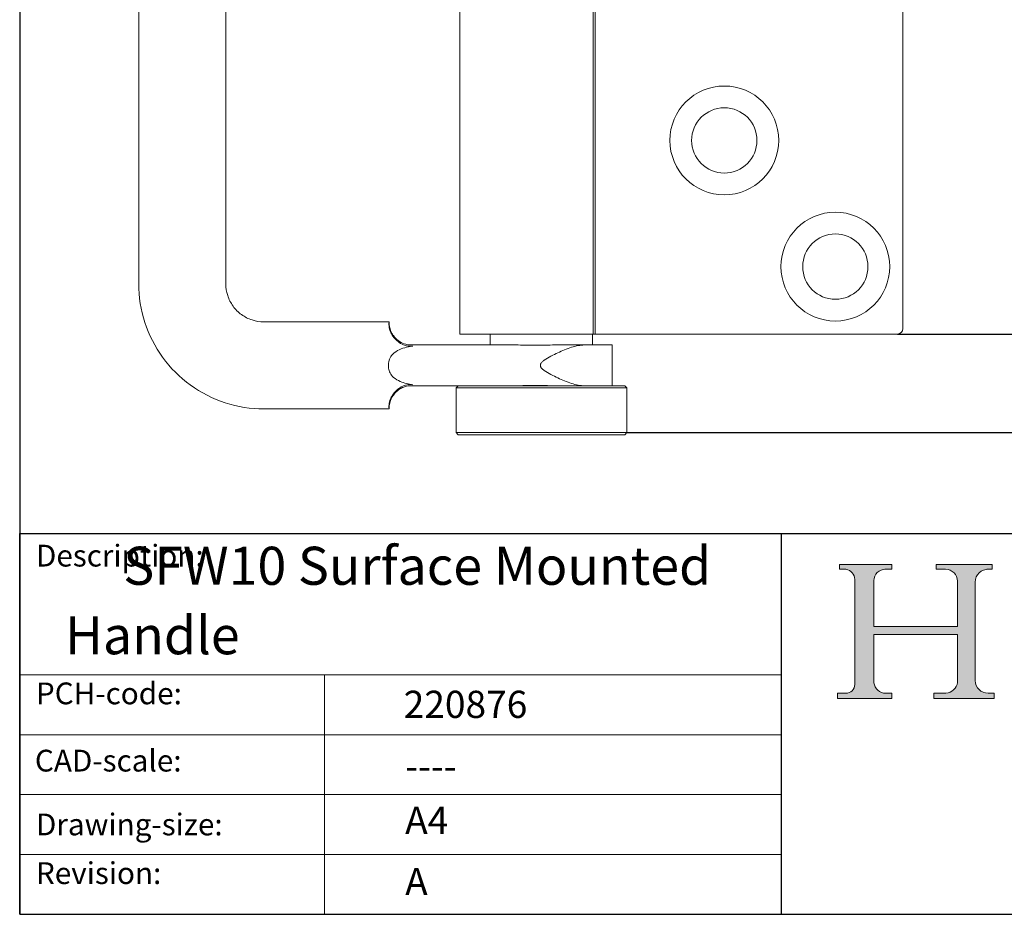
# Model space of a CAD drawing. Units: millimetres. Extents: x 10 to 200, y 10 to 287.
# Drawn here: x 10 to 100, y 10 to 92 of the extents above; entities that cross this region are included whole.
import ezdxf

# ---------------------------------------------------------------- set-up
doc = ezdxf.new("R2010")
doc.units = ezdxf.units.MM
doc.linetypes.add('CONTINUOUS_ACAD', pattern=[0])
for name, color, linetype, lineweight in [('Dimensions(ISO)', 7, 'Continuous', 25), ('Hatch', 179, 'Continuous', 9), ('Sketch Geometry(ISO)', 7, 'Continuous', 50), ('Symbols(ISO)', 7, 'Continuous', 25), ('Visible Edges(ISO)', 7, 'Continuous', 18)]:
    doc.layers.add(name, color=color, linetype=linetype, lineweight=lineweight)
doc.styles.add('Current-BSI', font='arial.ttf')
doc.styles.get("Standard").update_dxf_attribs({"font": 'monotxt.shx'})
doc.styles.add('Text Style175', font='RomanS.shx')
doc.dimstyles.new('DEFAULT-ISO', dxfattribs={"dimtxt": 3.5, "dimasz": 2.5, "dimexe": 3.174999999999999, "dimexo": 0, "dimgap": 0.762, "dimtad": 1, "dimrnd": 1e-08, "dimzin": 0, "dimtxsty": 'Current-BSI', "dimcen": 0.09, "dimdle": 10, "dimclrd": 7, "dimclre": 7, "dimclrt": 7, "dimazin": 0, "dimtfac": 1, "dimtmove": 0, "dimatfit": 3, "dimfxl": 1, "dimtolj": 1, "dimtzin": 0, "dimlwd": 25, "dimlwe": 25, "dimarcsym": 0})

# ---------------------------------------------------------------- blocks, each defined once
blk = doc.blocks.new('Borders PCH WEB A4')
at = {"layer": 'Hatch'}
h = blk.add_hatch(color=7, dxfattribs=at)
edge = h.paths.add_edge_path()
edge.add_line((85.1244236190284, 29.83952031839042), (90.12021436987985, 29.83952031839042))
edge.add_line((90.12021436987985, 29.83952031839042), (90.12021436987985, 30.31758642010827))
edge.add_line((90.12021436987985, 30.31758642010827), (89.57055771862744, 30.31758642010827))
edge.add_arc((89.57055771862744, 31.42300045759145), 1.105414037483174, 187.1935992801297, 270, ccw=False)
edge.add_line((88.47384473046571, 31.28457785877812), (88.47384473046571, 35.72725452681896))
edge.add_line((88.47384473046571, 35.72725452681896), (96.1605727076446, 35.72725452681896))
edge.add_line((96.16057270764459, 35.72725452681896), (96.16057270764459, 31.3089677253812))
edge.add_arc((94.99216056273015, 31.49643795118536), 1.183356254872822, 275.0002965615479, 350.8846571626673, ccw=False)
edge.add_line((95.09530295777265, 30.31758525797406), (93.99162909502385, 30.31758525797406))
edge.add_line((93.99162909502385, 30.31758525797407), (93.99162909502385, 29.83951915625621))
edge.add_line((93.99162909502385, 29.83951915625621), (99.53719586151921, 29.83951915625621))
edge.add_line((99.53719586151921, 29.83951915625621), (99.5371958615192, 30.31758525797406))
edge.add_line((99.5371958615192, 30.31758525797407), (98.96748550108981, 30.31758525797406))
edge.add_arc((98.96748550108981, 31.50824222299917), 1.190656965025106, 181.4776343176196, 270, ccw=False)
edge.add_line((97.7772244686659, 31.47753907892596), (97.77722446866588, 40.54104742202702))
edge.add_arc((98.9457575770492, 40.54104742202702), 1.168533108383336, 86.08926454031109, 180, ccw=False)
edge.add_line((99.02545413466942, 41.70685962135053), (99.32922171552742, 41.70685962135053))
edge.add_line((99.32922171552744, 41.70685962135053), (99.32922171552744, 42.14439631375073))
edge.add_line((99.32922171552744, 42.14439631375073), (94.1850959228365, 42.14439631375073))
edge.add_line((94.18509592283648, 42.14439631375073), (94.18509592283648, 41.70685962135053))
edge.add_line((94.18509592283648, 41.70685962135053), (95.06738178839349, 41.70685962135053))
edge.add_arc((95.06646109900245, 40.61274840008619), 1.094111608642141, 0, 89.95178588531752, ccw=False)
edge.add_line((96.16057270764458, 40.61274840008619), (96.16057270764459, 36.45263041054171))
edge.add_line((96.16057270764459, 36.45263041054171), (88.47384473046571, 36.45263041054171))
edge.add_line((88.47384473046571, 36.45263041054171), (88.47384473046571, 40.668399985546))
edge.add_arc((89.51257510724987, 40.668399985546), 1.038730376784161, 88.69180451568548, 180, ccw=False)
edge.add_line((89.53628966942384, 41.70685962135043), (90.12817817732348, 41.70685962135043))
edge.add_line((90.12817817732348, 41.70685962135043), (90.12817817732348, 42.14439631374834))
edge.add_line((90.12817817732348, 42.14439631374834), (85.3245838741066, 42.14439631374839))
edge.add_line((85.3245838741066, 42.14439631374839), (85.32458387410624, 41.70685962135043))
edge.add_line((85.32458387410627, 41.70685962135043), (85.89887128525439, 41.70685962135038))
edge.add_arc((85.7884589986755, 40.77781686597326), 0.935580736412567, 0, 83.22246050162357, ccw=False)
edge.add_line((86.72403973508806, 40.77781686597326), (86.72403973508808, 31.11571726131325))
edge.add_arc((85.89998462560148, 31.14206255560418), 0.8244761354959045, 270, 358.1688600767236, ccw=False)
edge.add_line((85.89998462560148, 30.31758642010828), (85.1244236190284, 30.31758642010828))
edge.add_line((85.1244236190284, 30.31758642010828), (85.1244236190284, 29.83952031839043))
at = {"layer": 'Sketch Geometry(ISO)', "color": 7, "linetype": 'CONTINUOUS_ACAD', "lineweight": 25}
for p, q in [((10, 287), (9.999999999999998, 10)), ((9.999999999999416, 45.00000000000001), (199.9999999999994, 45.00000000000023)), ((9.999999999999458, 10), (9.999999999999416, 45.00000000000001)), ((80, 10.00000000000009), (80, 45))]:
    blk.add_line(p, q, dxfattribs=at)
at = {"layer": 'Sketch Geometry(ISO)', "color": 7, "linetype": 'CONTINUOUS_ACAD', "lineweight": 18}
for p, q in [((85.3245838741066, 42.14439631374839), (90.12817817732348, 42.14439631374834)), ((85.32458387410627, 41.70685962135043), (85.3245838741066, 42.14439631374839)), ((85.89887128525436, 41.70685962135038), (85.32458387410627, 41.70685962135043)), ((90.12817817732348, 41.70685962135043), (89.48886054507591, 41.70685962135043)), ((90.12817817732348, 42.14439631374834), (90.12817817732348, 41.70685962135043)), ((94.18509592283648, 41.70685962135053), (94.18509592283648, 42.14439631375073)), ((94.18509592283648, 42.14439631375073), (99.32922171552744, 42.14439631375073)), ((94.18509592283648, 41.70685962135053), (95.06738178839349, 41.70685962135053)), ((99.32922171552744, 41.70685962135053), (98.866061019429, 41.70685962135053)), ((99.32922171552744, 42.14439631375073), (99.32922171552744, 41.70685962135053)), ((86.72403973508806, 40.77781686597326), (86.72403973508808, 31.11571726131325)), ((88.47384473046571, 36.45263041054171), (88.47384473046571, 40.668399985546)), ((96.16057270764458, 40.61274840008619), (96.16057270764459, 36.45263041054171)), ((97.77722446866588, 40.54104742202702), (97.7772244686659, 31.47753907892596)), ((88.47384473046571, 36.45263041054171), (96.16057270764459, 36.45263041054171)), ((96.16057270764459, 35.72725452681896), (88.47384473046571, 35.72725452681896)), ((88.47384473046571, 31.28457785877812), (88.47384473046571, 35.72725452681896)), ((96.16057270764459, 35.72725452681896), (96.16057270764459, 31.3089677253812)), ((37.99999999999946, 9.999999999999876), (37.99999999999943, 32.00000000000005)), ((85.1244236190284, 30.31758642010828), (85.89998462560148, 30.31758642010828)), ((85.1244236190284, 29.83952031839042), (85.1244236190284, 30.31758642010828)), ((89.57055771862743, 30.31758642010827), (90.12021436987985, 30.31758642010827)), ((90.12021436987985, 30.31758642010827), (90.12021436987985, 29.83952031839042)), ((93.99162909502385, 29.83951915625621), (93.99162909502385, 30.31758525797407)), ((93.99162909502385, 30.31758525797407), (95.09530295777265, 30.31758525797406)), ((98.96748550108981, 30.31758525797406), (99.5371958615192, 30.31758525797407)), ((99.5371958615192, 30.31758525797407), (99.53719586151921, 29.83951915625621)), ((90.12021436987985, 29.83952031839042), (85.1244236190284, 29.83952031839042)), ((99.53719586151921, 29.83951915625621), (93.99162909502385, 29.83951915625621))]:
    blk.add_line(p, q, dxfattribs=at)
at = {"layer": 'Sketch Geometry(ISO)', "linetype": 'CONTINUOUS_ACAD', "lineweight": 18}
for p, q in [((9.999999999999083, 32.00000000000001), (79.99999999999909, 32.00000000000009)), ((9.99999999999931, 26.50000000000001), (79.9999999999994, 26.50000000000009)), ((9.999999999999536, 21.00000000000001), (79.99999999999955, 21.00000000000009)), ((9.999999999999764, 15.5), (80, 15.50000000000009))]:
    blk.add_line(p, q, dxfattribs=at)
at = {"layer": 'Sketch Geometry(ISO)', "color": 7, "linetype": 'Continuous', "lineweight": 25}
blk.add_line((9.999999999999998, 10), (200, 10.00000000000023), dxfattribs=at)
at = {"layer": 'Sketch Geometry(ISO)', "color": 7, "linetype": 'CONTINUOUS_ACAD', "lineweight": 18}
for centre, radius, start, end in [((85.7884589986755, 40.77781686597326), 0.9355807364125672, 0, 83.22246050162359), ((89.51257510724987, 40.668399985546), 1.038730376784161, 88.69180451568546, 180), ((95.06646109900245, 40.61274840008619), 1.094111608642141, 0, 89.95178588531743), ((98.9457575770492, 40.54104742202702), 1.168533108383336, 86.08926454031106, 180), ((85.89998462560148, 31.14206255560418), 0.8244761354959045, 270, 358.1688600767236), ((89.57055771862744, 31.42300045759145), 1.105414037483174, 187.1935992801294, 270), ((94.99216056273015, 31.49643795118536), 1.183356254872822, 275.0002965615479, 350.8846571626673), ((98.96748550108981, 31.50824222299917), 1.190656965025106, 181.4776343176195, 270)]:
    blk.add_arc(centre, radius, start, end, dxfattribs=at)
at = {"layer": 'Symbols(ISO)', "color": 7, "char_height": 2.000000029802322, "attachment_point": 7, "style": 'Text Style175'}
for s, insert in [('Description:', (11.49221956798908, 41.33868184548543)), ('PCH-code:', (11.49221956798908, 28.67986058871006)), ('CAD-scale:', (11.39781932491779, 22.49851508063875)), ('Drawing-size:', (11.49221956798908, 16.63434934845192)), ('Revision:', (11.49221956798908, 12.15982176465988))]:
    blk.add_mtext(s, dxfattribs=dict(at, insert=insert))
blk = doc.blocks.new('*D7')
at = {"layer": 'Defpoints', "color": 0, "linetype": 'Continuous'}
for p in [(65.78419186324203, 171.3758342186089), (65.78419186324189, 54.27583421860902), (117.9367863704058, 54.27583421860901)]:
    blk.add_point(p, dxfattribs=at)
at = {"layer": 'Dimensions(ISO)', "color": 7, "linetype": 'Continuous', "lineweight": 25}
for p, q in [((65.78419186324203, 171.3758342186089), (121.1117863704058, 171.3758342186089)), ((117.9367863704058, 168.8758342186089), (117.9367863704058, 56.77583421860901)), ((65.78419186324189, 54.27583421860902), (121.1117863704058, 54.27583421860901))]:
    blk.add_line(p, q, dxfattribs=at)
at = {"layer": 'Dimensions(ISO)', "color": 7, "linetype": 'Continuous'}
for points in [[(117.5201197037391, 168.8758342186089), (118.3534530370724, 168.8758342186089), (117.9367863704058, 171.3758342186089)], [(117.5201197037391, 56.77583421860901), (118.3534530370724, 56.77583421860901), (117.9367863704058, 54.27583421860901)]]:
    blk.add_solid(points, dxfattribs=at)
at = {"layer": 'Dimensions(ISO)', "color": 7, "linetype": 'Continuous', "lineweight": 25, "insert": (113.6604616569074, 109.1240947700497), "char_height": 3.5, "attachment_point": 1, "rotation": 90, "style": 'Current-BSI'}
blk.add_mtext('\\A1;117', dxfattribs=at)
blk = doc.blocks.new('*D8')
at = {"layer": 'Defpoints', "color": 0, "linetype": 'Continuous'}
for p in [(90.6341918632421, 163.3258342186088), (90.6341918632419, 63.32583421860914), (106.6341918632419, 63.32583421860914)]:
    blk.add_point(p, dxfattribs=at)
at = {"layer": 'Dimensions(ISO)', "color": 7, "linetype": 'Continuous', "lineweight": 25}
for p, q in [((90.6341918632421, 163.3258342186088), (109.8091918632419, 163.3258342186088)), ((106.6341918632419, 160.8258342186088), (106.6341918632419, 65.82583421860915)), ((90.6341918632419, 63.32583421860914), (109.8091918632419, 63.32583421860914))]:
    blk.add_line(p, q, dxfattribs=at)
at = {"layer": 'Dimensions(ISO)', "color": 7, "linetype": 'Continuous'}
for points in [[(106.2175251965752, 160.8258342186088), (107.0508585299086, 160.8258342186088), (106.6341918632419, 163.3258342186088)], [(106.2175251965752, 65.82583421860915), (107.0508585299086, 65.82583421860915), (106.6341918632419, 63.32583421860914)]]:
    blk.add_solid(points, dxfattribs=at)
at = {"layer": 'Dimensions(ISO)', "color": 7, "linetype": 'Continuous', "lineweight": 25, "insert": (102.2981809283866, 109.6300633921854), "char_height": 3.5, "attachment_point": 1, "rotation": 90, "style": 'Current-BSI'}
blk.add_mtext('\\A1;100', dxfattribs=at)

msp = doc.modelspace()

# ---------------------------------------------------------------- linework, layer by layer
at = {"layer": 'Visible Edges(ISO)'}
for p, q in [((50.434191863242, 63.32583421860921), (50.43419186324221, 163.3258342186089)), ((62.69520625766128, 63.3258342186092), (62.69520625766148, 163.3258342186089)), ((62.8841918632419, 63.3258342186092), (62.88419186324208, 163.3258342186089)), ((91.13419186324192, 63.82583421860914), (91.13419186324207, 162.8258342186088)), ((20.93649981324981, 157.700834218609), (20.93649981324969, 67.950834218609)), ((28.93649981324984, 157.700834218609), (28.93649981324971, 67.950834218609)), ((32.43597527915703, 64.45083421860902), (43.93517099354824, 64.45083421860902)), ((50.43419186324201, 63.32583421860923), (62.69520625766128, 63.3258342186092)), ((53.23419186324189, 63.32583421860919), (53.23419186324189, 62.32583421860901)), ((62.63419186324188, 63.3258342186092), (62.63419186324188, 62.325834218609)), ((62.8841918632419, 63.3258342186092), (62.6952062576613, 63.3258342186092)), ((62.8841918632419, 63.3258342186092), (67.8841918632419, 63.32583421860919)), ((90.6341918632419, 63.32583421860914), (67.8841918632419, 63.32583421860919)), ((47.35879414096842, 62.32583421860903), (45.9011047162459, 62.32583421860903)), ((49.04627856032623, 62.32583421860905), (47.35879414096842, 62.32583421860905)), ((49.04627856032624, 62.32583421860903), (55.59653724567625, 62.32583421860903)), ((59.17732239932788, 62.32583421860902), (61.88336970457715, 62.325834218609)), ((64.4341918632419, 62.325834218609), (61.88336970457715, 62.325834218609)), ((64.4341918632419, 58.575834218609), (64.4341918632419, 62.325834218609)), ((43.88786418782256, 60.45083421860901), (43.88786418782256, 60.52583421860905)), ((43.88786418782256, 60.37583421860905), (43.88786418782256, 60.45083421860901)), ((57.85731830393768, 60.52583421860903), (57.85731830393768, 60.37583421860903)), ((45.90110471624597, 58.57583421860903), (47.35879414096843, 58.57583421860903)), ((47.35879414096841, 58.57583421860905), (49.04627856032622, 58.57583421860905)), ((51.3647709151705, 58.57583421860903), (49.04627856032622, 58.57583421860903)), ((50.28419186324187, 58.57583421860903), (50.08419186324187, 58.37583421860903)), ((65.78419186324187, 58.37583421860902), (50.08419186324187, 58.37583421860903)), ((50.08419186324187, 54.27583421860902), (50.08419186324187, 58.37583421860903)), ((51.36477091517044, 58.57583421860903), (65.58419186324188, 58.57583421860901)), ((65.58419186324188, 58.57583421860901), (65.78419186324187, 58.37583421860902)), ((65.78419186324187, 54.27583421860902), (65.78419186324189, 58.37583421860902)), ((32.43597527915702, 56.45083421860903), (43.93517099354823, 56.45083421860902)), ((50.08419186324187, 54.27583421860902), (65.78419186324187, 54.27583421860902)), ((50.28419186324187, 54.07583421860903), (50.08419186324187, 54.27583421860902)), ((65.58419186324186, 54.07583421860902), (65.78419186324187, 54.27583421860902)), ((65.58419186324188, 54.07583421860902), (50.28419186324186, 54.07583421860903))]:
    msp.add_line(p, q, dxfattribs=at)
for centre, radius in [((74.73419186324195, 81.12583421860913), 4.999999999999999), ((74.73419186324195, 81.12583421860913), 3), ((84.9341918632419, 69.52583421860913), 4.999999999999999), ((84.9341918632419, 69.52583421860913), 3)]:
    msp.add_circle(centre, radius, dxfattribs=at)
msp.add_arc((90.6341918632419, 63.82583421860914), 0.5, 270, 0, dxfattribs=at)
for centre, major_axis, end_param in [((43.93517099354823, 60.45083421860898), (7.2e-15, 4.000000000000034), 6.533840969516773), ((43.93517099354823, 60.45083421860905), (-7.2e-15, -4.000000000000034), 6.533840969516779)]:
    msp.add_ellipse(centre, major_axis=major_axis, ratio=0.0118267014314167, start_param=6.032529644844587, end_param=end_param, dxfattribs=at)
for points, knots in [([(20.9364998132497, 67.95083421860903), (20.93649981324969, 66.7465863302432), (21.12718916780446, 65.54253275943), (21.8714084272792, 63.25190119458259), (22.42481851819956, 62.1656930155429), (23.84043349742988, 60.21712987340882), (24.70241016072888, 59.35508994166628), (26.65088096775484, 57.93934402151811), (27.73706043298318, 57.38586731933278), (30.02766703938168, 56.64155206076217), (31.23172372680338, 56.45083421860903), (32.43597527915701, 56.45083421860903)], [3.141592653589794, 3.141592653589794, 3.141592653589794, 3.141592653589794, 3.455751918948773, 3.455751918948773, 3.769911184307753, 3.769911184307753, 4.084070449666731, 4.084070449666731, 4.398229715025711, 4.398229715025711, 4.71238898038469, 4.71238898038469, 4.71238898038469, 4.71238898038469]), ([(28.93649981324972, 67.95083421860903), (28.93649981324971, 67.58428578017995), (28.99454255757412, 67.21779684453462), (29.22106092138315, 66.5205962446405), (29.38949949624359, 66.18999756036688), (29.82033720148706, 65.59695885634335), (30.08266619404846, 65.3346144951728), (30.67561947893768, 64.90377858483052), (31.00614778855565, 64.73535613313933), (31.7031643842542, 64.50886587234722), (32.06954036287922, 64.45083421860903), (32.43597527915702, 64.45083421860903)], [3.141592653589795, 3.141592653589795, 3.141592653589795, 3.141592653589795, 3.455751918948774, 3.455751918948774, 3.769911184307753, 3.769911184307753, 4.084070449666731, 4.084070449666731, 4.398229715025711, 4.398229715025711, 4.71238898038469, 4.71238898038469, 4.71238898038469, 4.71238898038469]), ([(44.22263237001497, 63.23848125204368), (44.15876778732898, 63.33885945707578), (44.10856298388643, 63.43792111932096), (43.99218006557481, 63.7166690106914), (43.95487007359878, 63.88475037692495), (43.92033390994988, 64.15107984086212), (43.92011520382996, 64.25391835083603), (43.92343705199158, 64.32583421860905)], [1.810439545070632, 1.810439545070632, 1.810439545070632, 1.810439545070632, 1.858033652429715, 1.858033652429715, 1.950094823095109, 1.950094823095109, 2.035347119259413, 2.035347119259413, 2.035347119259413, 2.035347119259413]), ([(43.94690493510488, 64.32583421860905), (43.9502267832665, 64.25391835083603), (43.95689487684676, 64.15107984086212), (44.0039339390283, 63.88475037692495), (44.04723422466591, 63.7166690106914), (44.17158731016113, 63.43792111932096), (44.22431332969745, 63.33885945707578), (44.29048517310356, 63.23848125204368)], [0.0988700451664839, 0.0988700451664839, 0.0988700451664839, 0.0988700451664839, 0.1841223413307876, 0.1841223413307876, 0.2761835119961815, 0.2761835119961815, 0.3237776193552651, 0.3237776193552651, 0.3237776193552651, 0.3237776193552651]), ([(46.11830098350367, 62.22570101825723), (45.92821204593183, 62.19861881479738), (45.73741695835305, 62.20605909001789), (45.35234662635417, 62.28970915823535), (45.16708594273548, 62.36821243447046), (44.83173500162481, 62.56943599945891), (44.68388357771195, 62.69055732630947), (44.42244802672944, 62.95510062211203), (44.31209681935126, 63.09786683853203), (44.22263237001516, 63.23848125204339)], [0, 0, 0, 0, 0.0576997850543021, 0.0576997850543021, 0.1190579843071467, 0.1190579843071467, 0.1805018148021325, 0.1805018148021325, 0.2448962185665105, 0.2448962185665105, 0.2448962185665105, 0.2448962185665105]), ([(44.3291782264926, 63.18141593946058), (44.44999081535677, 63.00812282479604), (44.60083077963708, 62.85195663945987), (44.9386901649956, 62.59884952372733), (45.12963940405875, 62.49836638883637), (45.53384776247651, 62.36181898154292), (45.75279472598032, 62.32583421860905), (45.96895751933447, 62.32583421860903)], [0, 0, 0, 0, 0.063570635419487, 0.063570635419487, 0.1267476927903947, 0.1267476927903947, 0.1916180070607346, 0.1916180070607346, 0.1916180070607346, 0.1916180070607346]), ([(43.88792938991605, 60.66077376304559), (43.89382089844217, 60.74651208997921), (43.90888659165812, 60.83138473630395), (43.98113057748189, 61.08026176762024), (44.06297923546644, 61.23122972801315), (44.29716343338644, 61.52341168709637), (44.47187617392287, 61.67360783281581), (45.12819775097612, 62.03825890386625), (45.62402169370385, 62.14889844760813), (46.05169008907867, 62.21597735385191), (46.08485225448911, 62.22093553697508), (46.11830098345364, 62.22570101830656)], [-0.9992353043406595, -0.9992353043406595, -0.9992353043406595, -0.9992353043406595, -0.9555179765741186, -0.9555179765741186, -0.8681849057900434, -0.8681849057900434, -0.765024366708617, -0.765024366708617, -0.5827127519736628, -0.5827127519736628, -0.5675327304709598, -0.5675327304709598, -0.5675327304709598, -0.5675327304709598]), ([(55.59653724567624, 62.32583421860903), (56.14038656521039, 62.32583421860903), (56.75064615326036, 62.29413181059136), (57.94427751903818, 62.29413181059136), (58.58141055234632, 62.32583421860902), (59.17732239932788, 62.32583421860902)], [0.9506275288811995, 0.9506275288811995, 0.9506275288811995, 0.9506275288811995, 1.130917843123576, 1.130917843123576, 1.311208157365952, 1.311208157365952, 1.311208157365952, 1.311208157365952]), ([(61.88336970457715, 62.32583421860903), (61.52627428882102, 62.32583421860903), (61.11780441234083, 62.24239680326842), (60.27495626006234, 61.97672539751017), (59.84043879955753, 61.79548984286267), (59.04047042816966, 61.41893413568923), (58.55547714746021, 61.17619120534136), (58.11096895707244, 60.8640794820156), (58.03438370333115, 60.80601643519383), (57.94066989847518, 60.71094262057115), (57.91320917753546, 60.67815597237606), (57.88213048245262, 60.62522244977175), (57.87350437272479, 60.60696877462461), (57.86109758086777, 60.56833296922031), (57.85731830393764, 60.5479503823015), (57.85731830393764, 60.52583421860903)], [0.3081221199551688, 0.3081221199551688, 0.3081221199551688, 0.3081221199551688, 0.442999069585383, 0.442999069585383, 0.5778760192155972, 0.5778760192155972, 0.7143589445430611, 0.7143589445430611, 0.7408983409740277, 0.7408983409740277, 0.754168039189511, 0.754168039189511, 0.7608028882972526, 0.7608028882972526, 0.7674377374049941, 0.7674377374049941, 0.7674377374049941, 0.7674377374049941]), ([(46.11830098345365, 58.67596741891151), (45.72763127285527, 58.73162661046418), (45.32450120115562, 58.8203241827608), (44.74273924067098, 59.06603580757222), (44.52994481195664, 59.18774445987552), (44.21934954564211, 59.46435318476358), (44.10779041438963, 59.60023378116958), (43.95513468384275, 59.89190426219007), (43.90920530715563, 60.0383773558005), (43.89051657116751, 60.20814670156884), (43.88905453621514, 60.22452057222366), (43.88792938991605, 60.24089467417269)], [-1.473755934796896, -1.473755934796896, -1.473755934796896, -1.473755934796896, -1.286622480001184, -1.286622480001184, -1.169826846759615, -1.169826846759615, -1.084340347031777, -1.084340347031777, -1.009947646466472, -1.009947646466472, -1.002010520471084, -1.002010520471084, -1.002010520471084, -1.002010520471084]), ([(57.85731830393764, 60.37583421860903), (57.85731830393764, 60.35371805491656), (57.86109758086779, 60.33333546799774), (57.87350437272479, 60.29469966259343), (57.88213048245261, 60.27644598744629), (57.91320917753544, 60.223512464842), (57.94066989847518, 60.19072581664689), (58.03438370333115, 60.09565200202421), (58.11096895707244, 60.03758895520246), (58.55547714746021, 59.72547723187668), (59.04047042816966, 59.48273430152881), (59.84043879955755, 59.1061785943554), (60.27495626006234, 58.92494303970791), (61.11780441234083, 58.65927163394964), (61.52627428882102, 58.57583421860903), (61.88336970457715, 58.57583421860903)], [1.534821925153475, 1.534821925153475, 1.534821925153475, 1.534821925153475, 1.541456774261217, 1.541456774261217, 1.548091623368959, 1.548091623368959, 1.561361321584442, 1.561361321584442, 1.587900718015409, 1.587900718015409, 1.724383643342873, 1.724383643342873, 1.859260592973086, 1.859260592973086, 1.9941375426033, 1.9941375426033, 1.9941375426033, 1.9941375426033]), ([(44.22263237001512, 57.66318718517465), (44.29504612571599, 57.77700242534653), (44.3796593591687, 57.88968082070987), (44.64226192703249, 58.18171713440846), (44.83969480530727, 58.34578122645833), (45.22292843917942, 58.55804357477592), (45.4007779886048, 58.6267267333921), (45.76417777715493, 58.69656187223674), (45.94168746814789, 58.70112976253391), (46.11830098350367, 58.67596741896085)], [0.1738693003293395, 0.1738693003293395, 0.1738693003293395, 0.1738693003293395, 0.2341504137566988, 0.2341504137566988, 0.3380579463814363, 0.3380579463814363, 0.4147152718168813, 0.4147152718168813, 0.4855256279399228, 0.4855256279399228, 0.4855256279399228, 0.4855256279399228]), ([(45.96895751933406, 58.57583421860903), (45.77803199363199, 58.57583421860898), (45.58789725498424, 58.54710793057222), (45.24850462165843, 58.44985432485285), (45.09941834279636, 58.38258401123916), (44.84984686483894, 58.23951441708901), (44.74858896689127, 58.16398129933833), (44.58198254836839, 58.02067749569552), (44.51629439347378, 57.95266397356169), (44.40779181698596, 57.82819235165195), (44.36494709615337, 57.77155922737751), (44.32917822649257, 57.72025249775747)], [4e-16, 4e-16, 4e-16, 4e-16, 0.0014743304821733, 0.0014743304821733, 0.0029486609643461, 0.0029486609643461, 0.0044229914465189, 0.0044229914465189, 0.0058973219286918, 0.0058973219286918, 0.0073716524108646, 0.0073716524108646, 0.0073716524108646, 0.0073716524108646]), ([(59.17732239932788, 58.57583421860902), (58.58141055234632, 58.57583421860902), (57.94427751903818, 58.60753662662667), (56.75064615326036, 58.60753662662668), (56.14038656521039, 58.57583421860903), (55.59653724567624, 58.57583421860903)], [0.9506275288811988, 0.9506275288811988, 0.9506275288811988, 0.9506275288811988, 1.130917843123575, 1.130917843123575, 1.311208157365952, 1.311208157365952, 1.311208157365952, 1.311208157365952]), ([(43.92343705199157, 56.57583421860905), (43.92011520382995, 56.64775008638205), (43.92033390994988, 56.75058859635594), (43.95487007359876, 57.01691806029309), (43.99218006557479, 57.18499942652664), (44.1085629838864, 57.46374731789707), (44.15876778732894, 57.56280898014225), (44.22263237001494, 57.66318718517435)], [0.0988700451665047, 0.0988700451665047, 0.0988700451665047, 0.0988700451665047, 0.18412234133079, 0.18412234133079, 0.276183511996185, 0.276183511996185, 0.3237776193552651, 0.3237776193552651, 0.3237776193552651, 0.3237776193552651]), ([(44.2904851731035, 57.66318718517435), (44.22431332969741, 57.56280898014225), (44.17158731016111, 57.46374731789707), (44.0472342246659, 57.18499942652663), (44.0039339390283, 57.01691806029308), (43.95689487684676, 56.75058859635594), (43.95022678326649, 56.64775008638205), (43.94690493510488, 56.57583421860905)], [1.81043954507066, 1.81043954507066, 1.81043954507066, 1.81043954507066, 1.858033652429741, 1.858033652429741, 1.950094823095136, 1.950094823095136, 2.035347119259421, 2.035347119259421, 2.035347119259421, 2.035347119259421])]:
    msp.add_open_spline(points, degree=3, knots=knots, dxfattribs=at)
for points in [[(44.29048517310376, 63.23848125204339), (44.30305048184279, 63.21942052965791), (44.3159484592595, 63.20039169173178), (44.32917737190203, 63.18141503734185)], [(43.88786418782256, 60.52583421860905), (43.88786418782256, 60.56950632398263), (43.88788485798534, 60.61475858672546), (43.88792938991605, 60.66077376304559)], [(43.88792938991605, 60.24089467417269), (43.88788485798534, 60.28690985049274), (43.88786418782256, 60.33216211323552), (43.88786418782256, 60.37583421860905)], [(44.3291729497885, 57.72026052878357), (44.31589970256084, 57.70121250369992), (44.30300585739479, 57.68218021529472), (44.29048517310371, 57.66318718517465)]]:
    msp.add_open_spline(points, degree=3, dxfattribs=at)

# ---------------------------------------------------------------- block references
msp.add_blockref('Borders PCH WEB A4', (0, 0))

# ---------------------------------------------------------------- texts
at = {"layer": 'Symbols(ISO)', "color": 7, "insert": (14.1703124686849, 43.78152736004614), "char_height": 3.499999940395355, "width": 72.31293052963524, "attachment_point": 1, "line_spacing_factor": 1.093904137611389}
msp.add_mtext('{\\fRomanS|b0|i0;\\H3.5000;     SFW10 Surface Mounted Handle}', dxfattribs=at)
at = {"layer": 'Symbols(ISO)', "color": 7, "char_height": 2.5}
for s, insert, width, attachment_point in [('{\\fRomanS|b0|i0;\\H2.5000;220876}', (45.27733225487556, 28.04765766297139), 14.59265112876892, 7), ('{\\fRomanS|b0|i0;\\H2.5000;----}', (45.41071185550234, 24.87013480654574), 12.58785963058471, 1)]:
    msp.add_mtext(s, dxfattribs=dict(at, insert=insert, width=width, attachment_point=attachment_point))
at = {"layer": 'Symbols(ISO)', "color": 7, "char_height": 2.5, "attachment_point": 1}
for s, insert in [('{\\fRomanS|b0|i0;\\H2.5000;A4}', (45.41071185550234, 19.88822693112647)), ('{\\fRomanS|b0|i0;\\H2.5000;A}', (45.41071185550234, 14.25994205041998))]:
    msp.add_mtext(s, dxfattribs=dict(at, insert=insert))

# ---------------------------------------------------------------- dimensions: what is measured, and where the dimension line sits
at = {"layer": 'Dimensions(ISO)', "color": 7, "linetype": 'Continuous', "lineweight": 25}
for base, p1, p2, picture, middle in [((117.9367863704058, 54.27583421860901), (65.78419186324203, 171.3758342186089), (65.78419186324189, 54.27583421860902), '*D7', (117.9367863704057, 112.8258342186089)), ((106.6341918632419, 63.32583421860914), (90.6341918632421, 163.3258342186088), (90.6341918632419, 63.32583421860914), '*D8', (106.6341918632419, 113.325834218609))]:
    dim = msp.add_linear_dim(base=base, p1=p1, p2=p2, angle=90, dimstyle='DEFAULT-ISO', override={"dimdec": 0, "dimtp": 0, "dimtm": 0, "dimtdec": 2, "dimtofl": 0, "dimatfit": 1}, dxfattribs=at)
    dim.commit()
    dim.dimension.update_dxf_attribs({"geometry": picture, "text_midpoint": middle, "dimtype": 160})

doc.saveas('drawing.dxf')
